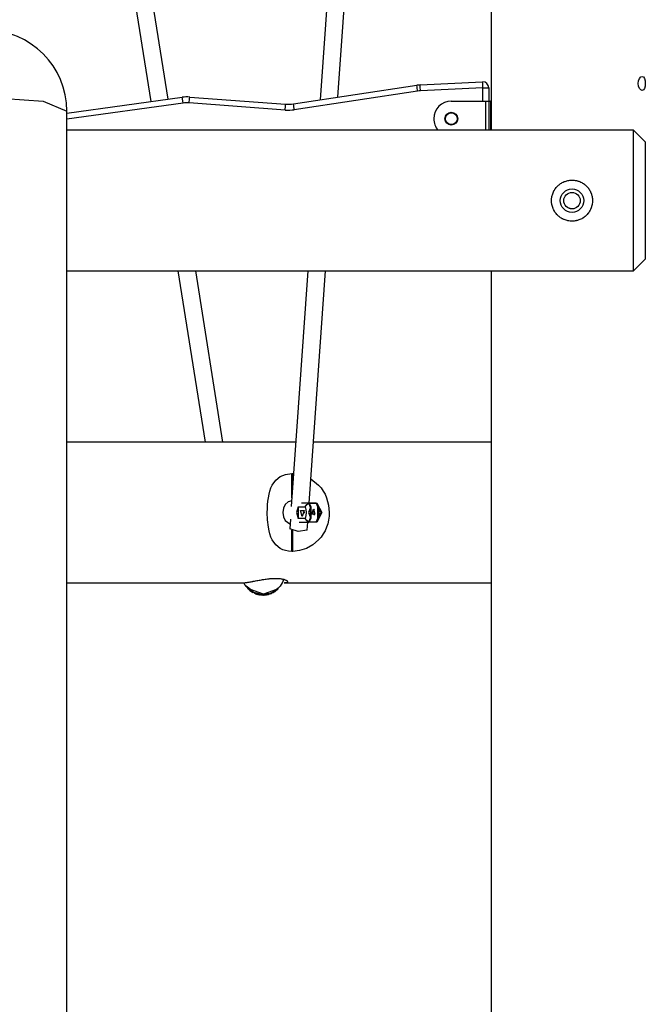
# Model space of a CAD drawing. Units: inches. Extents: x 227 to 367, y 93 to 326.
# Drawn here: x 283 to 288, y 304 to 312 of the extents above; entities that cross this region are included whole.
import ezdxf

# ---------------------------------------------------------------- set-up
doc = ezdxf.new("R2010")
doc.units = ezdxf.units.IN
doc.header["$MEASUREMENT"] = 0
doc.layers.add('Ebene 1', color=7, linetype='Continuous')

# ---------------------------------------------------------------- blocks, each defined once
blk = doc.blocks.new('block 2')
at = {"layer": 'Ebene 1', "color": 179, "lineweight": 25, "true_color": 0x1a171b}
for points in [[(283.5236, 315.6383), (284.1389, 311.7867)], [(284.2874, 311.8072), (283.6728, 315.6564)], [(285.8561, 315.661), (285.5827, 311.8015)], [(285.7347, 311.8244), (286.0067, 315.6648)], [(287.0424, 312.9625), (287.0424, 311.5422)], [(288.33, 311.8824), (288.3181, 311.8869), (288.3075, 311.9), (288.3006, 311.9193), (288.2976, 311.9424), (288.3006, 311.9653), (288.3075, 311.9849), (288.3181, 311.9977), (288.33, 312.0023), (288.3411, 311.9977), (288.3498, 311.9849), (288.3559, 311.9655), (288.3576, 311.9424), (288.3559, 311.9193), (288.3498, 311.9), (288.3411, 311.8869), (288.33, 311.8824), (288.33, 311.8824)], [(285.3555, 311.7674), (286.4075, 311.9258)], [(286.4152, 311.8764), (286.4101, 311.9112), (286.4075, 311.9258)], [(286.4371, 311.9289), (286.9697, 311.9558)], [(286.4395, 311.8788), (286.4378, 311.9141), (286.4371, 311.9289)], [(286.9723, 311.9057), (286.4395, 311.8788)], [(286.9723, 311.9057), (286.9704, 311.9408), (286.9697, 311.9558)], [(286.9723, 311.9057), (287.0076, 311.9057), (287.0224, 311.9057)], [(286.9723, 311.7913), (286.9723, 311.9057)], [(287.0224, 311.9057), (287.0224, 311.7913)], [(282.7323, 311.8256), (283.2201, 311.7906), (283.4223, 311.7059)], [(283.4223, 311.6873), (284.4069, 311.8237)], [(284.4138, 311.7741), (284.409, 311.8094), (284.4069, 311.8237)], [(284.4669, 311.7758), (284.4693, 311.8111), (284.4703, 311.8256)], [(284.4703, 311.8256), (285.2889, 311.7648)], [(286.4152, 311.8764), (285.3629, 311.7179)], [(284.4138, 311.7741), (283.4223, 311.6368)], [(285.2849, 311.7152), (284.4669, 311.7758)], [(285.2849, 311.7152), (285.2878, 311.7505), (285.2889, 311.7648)], [(285.3629, 311.7179), (285.3579, 311.7529), (285.3555, 311.7674)], [(286.7024, 311.7913), (286.9942, 311.7913)], [(286.9942, 311.7913), (287.0125, 311.7913), (287.0231, 311.7913)], [(286.9942, 311.7913), (286.9942, 311.5422)], [(287.0231, 311.7913), (287.0361, 311.7913)], [(287.0231, 311.7913), (287.0231, 311.5422)], [(287.0424, 311.7913), (287.039, 311.7913), (287.0361, 311.7913)], [(287.0361, 311.7913), (287.0361, 311.5422)], [(283.4223, 301.5571), (283.4223, 311.7059)], [(288.2573, 311.5422), (283.4223, 311.5422)], [(288.2573, 310.3425), (288.2573, 310.4572), (288.2573, 310.7569), (288.2573, 311.1278), (288.2573, 311.428), (288.2573, 311.5422)], [(288.3572, 311.4425), (288.2573, 311.5422)], [(288.3572, 311.4425), (288.3572, 311.2961), (288.3572, 310.9426), (288.3572, 310.5888), (288.3572, 310.4424)], [(287.9075, 310.9426), (287.9071, 310.9336), (287.9065, 310.9252), (287.9054, 310.9164), (287.904, 310.908), (287.9022, 310.8999), (287.8997, 310.8913), (287.8991, 310.8892), (287.8984, 310.8871), (287.8975, 310.8854), (287.8968, 310.8832), (287.8954, 310.879), (287.8937, 310.8751), (287.8906, 310.8673), (287.8866, 310.8596), (287.8823, 310.8522), (287.8779, 310.8451), (287.8755, 310.8417), (287.8729, 310.8382), (287.8715, 310.8363), (287.8701, 310.8346), (287.8691, 310.8329), (287.8675, 310.8315), (287.862, 310.8248), (287.856, 310.8188), (287.85, 310.8127), (287.8432, 310.807), (287.8365, 310.8017), (287.8295, 310.7969), (287.8277, 310.7957), (287.826, 310.7948), (287.8241, 310.7936), (287.8226, 310.7922), (287.8186, 310.7902), (287.8152, 310.7881), (287.8072, 310.7841), (287.7995, 310.7809), (287.7914, 310.7778), (287.7833, 310.7748), (287.7793, 310.774), (287.7752, 310.7728), (287.7731, 310.7721), (287.7711, 310.7717), (287.769, 310.771), (287.7668, 310.7707), (287.7583, 310.7693), (287.7494, 310.7683), (287.7411, 310.7676), (287.7325, 310.7676), (287.7283, 310.7676), (287.7237, 310.7676), (287.7196, 310.7679), (287.7153, 310.7683), (287.7063, 310.7693), (287.6979, 310.7707), (287.6898, 310.7728), (287.6815, 310.7748), (287.6732, 310.7778), (287.6651, 310.7807), (287.6613, 310.7824), (287.6574, 310.7841), (287.6536, 310.7862), (287.6496, 310.7881), (287.6422, 310.7922), (287.6352, 310.7969), (287.6281, 310.8017), (287.6214, 310.807), (287.6179, 310.8098), (287.6147, 310.8127), (287.6133, 310.8141), (287.6116, 310.8155), (287.6102, 310.8174), (287.6088, 310.8188), (287.6028, 310.8248), (287.5971, 310.8315), (287.5917, 310.8382), (287.5868, 310.8448), (287.5823, 310.8522), (287.578, 310.8596), (287.5773, 310.8616), (287.5762, 310.8635), (287.5752, 310.8653), (287.574, 310.8673), (287.5725, 310.8713), (287.5706, 310.8751), (287.5678, 310.8832), (287.5649, 310.8913), (287.5628, 310.8995), (287.5607, 310.908), (287.5601, 310.9123), (287.5594, 310.9164), (287.5585, 310.9206), (287.5582, 310.9252), (287.5575, 310.9336), (287.5571, 310.9421), (287.5575, 310.951), (287.5582, 310.9595), (287.5585, 310.9638), (287.5594, 310.9679), (287.5597, 310.9705), (287.5601, 310.9726), (287.5604, 310.9746), (287.5607, 310.9767), (287.5625, 310.9853), (287.5649, 310.9932), (287.5678, 311.0015), (287.5706, 311.0094), (287.574, 311.0174), (287.578, 311.0249), (287.5792, 311.0268), (287.5802, 311.0289), (287.5812, 311.0308), (287.5823, 311.0325), (287.5847, 311.036), (287.5868, 311.0399), (287.5917, 311.0466), (287.5971, 311.0534), (287.6028, 311.0601), (287.6088, 311.0659), (287.6116, 311.069), (287.6147, 311.0721), (287.6179, 311.0749), (287.6214, 311.0777), (287.6281, 311.083), (287.6348, 311.0878), (287.6422, 311.0925), (287.6496, 311.0968), (287.6574, 311.1006), (287.6651, 311.1042), (287.6732, 311.1069), (287.6815, 311.1097), (287.6894, 311.1123), (287.6979, 311.114), (287.7063, 311.1154), (287.7149, 311.1164), (287.717, 311.1168), (287.719, 311.1168), (287.7216, 311.1171), (287.7237, 311.1171), (287.728, 311.1176), (287.7321, 311.1176), (287.7411, 311.1171), (287.7494, 311.1164), (287.758, 311.1154), (287.7664, 311.114), (287.7705, 311.1131), (287.7749, 311.1123), (287.7792, 311.1111), (287.7833, 311.1097), (287.7914, 311.1073), (287.7995, 311.1042), (287.8072, 311.1006), (287.8152, 311.0968), (287.8226, 311.0925), (287.8295, 311.0878), (287.8314, 311.0868), (287.8331, 311.0854), (287.8348, 311.0844), (287.8365, 311.083), (287.8401, 311.0804), (287.8432, 311.0777), (287.85, 311.0721), (287.856, 311.0663), (287.862, 311.0601), (287.8675, 311.0535), (287.8687, 311.0518), (287.8701, 311.0501), (287.8715, 311.0487), (287.8729, 311.047), (287.8755, 311.0434), (287.8779, 311.0399), (287.8823, 311.0325), (287.8866, 311.0249), (287.8906, 311.0177), (287.8937, 311.0094), (287.8954, 311.0057), (287.8968, 311.0019), (287.8975, 310.9996), (287.8984, 310.9976), (287.8991, 310.9955), (287.8997, 310.9932), (287.9022, 310.9853), (287.904, 310.9767), (287.9054, 310.9683), (287.9065, 310.9598), (287.9071, 310.951), (287.9075, 310.9426), (287.9075, 310.9426)], [(287.7325, 310.8723), (287.7256, 310.8727), (287.7187, 310.8737), (287.7153, 310.8744), (287.7122, 310.8756), (287.7103, 310.8758), (287.7089, 310.8765), (287.7072, 310.8771), (287.7056, 310.8777), (287.7046, 310.8778)], [(288.2573, 310.3425), (288.3572, 310.4424)], [(283.4223, 310.3425), (288.2573, 310.3425)], [(284.3696, 310.3425), (284.6023, 308.8823)], [(284.7544, 308.8823), (284.5213, 310.3425)], [(285.4794, 310.3425), (285.3368, 308.3333)], [(285.4892, 308.3626), (285.6296, 310.3425)], [(287.0424, 310.3421), (287.0424, 298.2435)], [(285.3757, 308.8823), (283.4223, 308.8823)], [(287.0424, 308.8823), (285.5259, 308.8823)], [(285.3421, 307.9505), (285.3147, 307.9523), (285.2889, 307.9569), (285.2644, 307.9647), (285.2424, 307.9757), (285.2045, 308.0064), (285.1752, 308.048), (285.1638, 308.0727), (285.1549, 308.0992), (285.1475, 308.1269), (285.1418, 308.1566), (285.1344, 308.2187), (285.1321, 308.2825), (285.1328, 308.3147), (285.1347, 308.3464), (285.1375, 308.3777), (285.1418, 308.4086), (285.1475, 308.4378), (285.1549, 308.4656), (285.1638, 308.4921), (285.1752, 308.5169), (285.2041, 308.5581), (285.2424, 308.5891), (285.2885, 308.6079), (285.3421, 308.6142)], [(285.3421, 308.4079), (285.3421, 308.6142)], [(285.3421, 308.6142), (285.3505, 308.6142)], [(285.3505, 308.5298), (285.3505, 308.6142)], [(285.5047, 308.5689), (285.5696, 308.5169), (285.5908, 308.4921), (285.6091, 308.4656), (285.6248, 308.4378), (285.6377, 308.408), (285.6551, 308.346), (285.6608, 308.2823), (285.6592, 308.2501), (285.6547, 308.2184), (285.6475, 308.1869), (285.6377, 308.1564), (285.6248, 308.1269), (285.6091, 308.0992), (285.5908, 308.0727), (285.57, 308.048), (285.5212, 308.0067), (285.4663, 307.9757), (285.4084, 307.9569), (285.3505, 307.9505)], [(285.3421, 308.3824), (285.3108, 308.3733), (285.2859, 308.3514), (285.2698, 308.3197), (285.2644, 308.2823), (285.2698, 308.2451), (285.2859, 308.2134), (285.3259, 308.1852)], [(285.396, 308.3316), (285.3829, 308.2818), (285.396, 308.2322)], [(285.396, 308.3316), (285.456, 308.3316)], [(285.396, 308.3316), (285.396, 308.2322)], [(285.431, 308.247), (285.4158, 308.2995), (285.4461, 308.2995), (285.431, 308.247), (285.431, 308.247)], [(285.4866, 308.3626), (285.4243, 308.3626)], [(285.4484, 308.277), (285.4484, 308.2818), (285.4484, 308.2868)], [(285.456, 308.3316), (285.4694, 308.3497), (285.4866, 308.3626)], [(285.456, 308.3316), (285.4613, 308.3076), (285.4634, 308.2818), (285.4613, 308.2561), (285.456, 308.2322)], [(285.5013, 308.3266), (285.4839, 308.2818), (285.5013, 308.237)], [(285.4899, 308.3609), (285.4882, 308.3615), (285.4866, 308.3626)], [(285.5013, 308.3266), (285.5013, 308.3273), (285.5007, 308.3281), (285.5006, 308.3288), (285.5001, 308.3295), (285.5001, 308.3302), (285.4997, 308.3309), (285.4994, 308.3316), (285.499, 308.3323), (285.499, 308.3329), (285.4987, 308.3336), (285.4983, 308.3345), (285.498, 308.3352), (285.4976, 308.3359), (285.4973, 308.3366), (285.4973, 308.3376), (285.497, 308.3383), (285.4966, 308.339), (285.4963, 308.3397), (285.4959, 308.3409), (285.4956, 308.3416), (285.4952, 308.3422), (285.4949, 308.3429), (285.4945, 308.344), (285.4942, 308.3447), (285.4939, 308.3453), (285.4933, 308.3464), (285.4932, 308.3471), (285.4927, 308.3483), (285.4925, 308.349), (285.492, 308.35), (285.4918, 308.3507), (285.4913, 308.3517), (285.4911, 308.3524), (285.4906, 308.3536), (285.4902, 308.3543), (285.4899, 308.3552), (285.4896, 308.356), (285.4892, 308.3571), (285.4889, 308.3581), (285.4882, 308.3588), (285.4878, 308.3598), (285.4873, 308.3609), (285.4871, 308.3615), (285.4866, 308.3626)], [(285.4866, 308.3626), (285.5552, 308.3626)], [(285.4899, 308.3609), (285.4973, 308.3436), (285.5033, 308.3298)], [(285.5507, 308.3609), (285.4899, 308.3609)], [(285.5033, 308.3298), (285.5023, 308.3281), (285.5013, 308.3266)], [(285.5013, 308.237), (285.5013, 308.3266)], [(285.5033, 308.3298), (285.5033, 308.2339)], [(285.5262, 308.3118), (285.5393, 308.2671), (285.5131, 308.2671), (285.5262, 308.3118), (285.5262, 308.3118)], [(285.5299, 308.308), (285.5171, 308.2756), (285.5361, 308.2594)], [(285.5361, 308.3044), (285.533, 308.3069), (285.5299, 308.308)], [(285.5507, 308.3609), (285.5531, 308.3615), (285.5552, 308.3626)], [(285.5636, 308.3298), (285.5579, 308.3436), (285.5507, 308.3609)], [(285.5552, 308.3626), (285.5559, 308.3612), (285.5566, 308.3602), (285.5569, 308.3588), (285.5576, 308.3574), (285.5583, 308.3564), (285.5586, 308.355), (285.5593, 308.3538), (285.5598, 308.3524), (285.5605, 308.3514), (285.5609, 308.35), (285.5616, 308.349), (285.5619, 308.3476), (285.5626, 308.3464), (285.5629, 308.3453), (285.5636, 308.3443), (285.564, 308.3429), (285.5643, 308.3419), (285.565, 308.3409), (285.5653, 308.3397), (285.5659, 308.3386), (285.5662, 308.3376), (285.5669, 308.3366), (285.5672, 308.3355), (285.5676, 308.3345), (285.5679, 308.3333), (285.5683, 308.3323), (285.5686, 308.3312), (285.5693, 308.3305), (285.5696, 308.3295), (285.57, 308.3285), (285.5703, 308.3278), (285.5707, 308.3266)], [(285.5552, 308.3626), (285.5989, 308.2818), (285.5552, 308.2012)], [(285.5707, 308.3266), (285.5672, 308.3281), (285.5636, 308.3298)], [(285.5636, 308.2339), (285.5636, 308.3298)], [(285.5707, 308.237), (285.5879, 308.2818), (285.5707, 308.3266)], [(285.5707, 308.3266), (285.5707, 308.237)], [(285.329, 308.2243), (285.3233, 308.1421)], [(285.456, 308.2322), (285.396, 308.2322)], [(285.4051, 308.2012), (285.4866, 308.2012)], [(285.4866, 308.2012), (285.4694, 308.2141), (285.456, 308.2322)], [(285.473, 308.2012), (285.4704, 308.2), (285.468, 308.1986)], [(285.473, 308.1316), (285.478, 308.2012)], [(285.4866, 308.2012), (285.4871, 308.2025), (285.4878, 308.2039), (285.4885, 308.205), (285.4889, 308.2063), (285.4896, 308.2074), (285.4899, 308.2089), (285.4906, 308.21), (285.4911, 308.2113), (285.4918, 308.2124), (285.492, 308.2137), (285.4925, 308.2148), (285.4932, 308.2162), (285.4933, 308.2174), (285.4942, 308.2184), (285.4945, 308.2194), (285.4949, 308.2208), (285.4956, 308.222), (285.4959, 308.2229), (285.4963, 308.2241), (285.4966, 308.2251), (285.497, 308.2261), (285.4976, 308.2272), (285.498, 308.2282), (285.4983, 308.2292), (285.4987, 308.2303), (285.499, 308.2315), (285.4994, 308.2325), (285.4997, 308.2336), (285.5001, 308.2342), (285.5006, 308.2353), (285.5007, 308.2363), (285.5013, 308.237)], [(285.4866, 308.2012), (285.4882, 308.202), (285.4899, 308.2029)], [(285.5552, 308.2012), (285.4866, 308.2012)], [(285.5033, 308.2339), (285.4973, 308.2201), (285.4899, 308.2029)], [(285.4899, 308.2029), (285.5507, 308.2029)], [(285.5033, 308.2339), (285.5023, 308.2356), (285.5013, 308.237)], [(285.5507, 308.2029), (285.5579, 308.2201), (285.5636, 308.2339)], [(285.5552, 308.2012), (285.5531, 308.202), (285.5507, 308.2029)], [(285.5707, 308.237), (285.5703, 308.2363), (285.57, 308.2356), (285.57, 308.2353), (285.5696, 308.2346), (285.5693, 308.2336), (285.569, 308.2332), (285.5686, 308.2322), (285.5686, 308.2315), (285.5683, 308.2308), (285.5679, 308.2299), (285.5676, 308.2292), (285.5672, 308.2286), (285.5669, 308.2279), (285.5665, 308.2272), (285.5665, 308.2261), (285.5662, 308.2255), (285.5659, 308.2248), (285.5653, 308.2241), (285.565, 308.2234), (285.5647, 308.2222), (285.5643, 308.2215), (285.564, 308.2208), (285.5636, 308.2198), (285.5633, 308.2191), (285.5629, 308.2184), (285.5626, 308.2174), (285.5622, 308.2167), (285.5619, 308.2155), (285.5616, 308.2148), (285.5612, 308.2137), (285.5609, 308.2131), (285.5602, 308.212), (285.5598, 308.2113), (285.5593, 308.2103), (285.5591, 308.2096), (285.5586, 308.2086), (285.5583, 308.2079), (285.5579, 308.2067), (285.5572, 308.206), (285.5569, 308.205), (285.5566, 308.2039), (285.5562, 308.2029), (285.5559, 308.202), (285.5552, 308.2012)], [(285.5707, 308.237), (285.5672, 308.2356), (285.5636, 308.2339)], [(285.473, 308.1316), (285.397, 308.1214), (285.3233, 308.1421)], [(285.3421, 307.9505), (285.3421, 308.1305)], [(285.3505, 307.9505), (285.3505, 308.128)], [(285.3505, 307.9505), (285.3421, 307.9505)], [(284.9146, 307.6825), (284.9199, 307.6825), (284.9258, 307.6829), (284.9323, 307.6832), (284.9385, 307.6839), (284.9456, 307.6846), (284.953, 307.6856), (284.955, 307.6856), (284.9569, 307.686), (284.959, 307.6865), (284.9607, 307.6866), (284.965, 307.6872), (284.9688, 307.6879), (284.9773, 307.6892), (284.9859, 307.6906), (284.9947, 307.6923), (285.0038, 307.6939), (285.0084, 307.6949), (285.0129, 307.6956), (285.0153, 307.6959), (285.0179, 307.6966), (285.0205, 307.697), (285.0227, 307.6973), (285.0324, 307.699), (285.0422, 307.7013), (285.0522, 307.7028), (285.062, 307.7047), (285.0722, 307.7065), (285.0823, 307.7082), (285.0927, 307.7101), (285.1028, 307.7118), (285.1132, 307.7132), (285.1235, 307.7146), (285.1337, 307.7161), (285.1435, 307.717), (285.1488, 307.7175), (285.1537, 307.7182), (285.1586, 307.7185), (285.1636, 307.7189), (285.1735, 307.7195), (285.1829, 307.7199), (285.1922, 307.7202), (285.2014, 307.7202), (285.2057, 307.7202), (285.2102, 307.7202), (285.2124, 307.7202), (285.2145, 307.7202), (285.2165, 307.7199), (285.2186, 307.7199), (285.2272, 307.7195), (285.2351, 307.7189), (285.2427, 307.7182), (285.2499, 307.717), (285.2567, 307.7161), (285.263, 307.7146), (285.2648, 307.7142), (285.2661, 307.7139), (285.2677, 307.7135), (285.2694, 307.7132), (285.2722, 307.7125), (285.2751, 307.7118), (285.2799, 307.7101), (285.2849, 307.7082), (285.2892, 307.7065), (285.293, 307.7047), (285.2939, 307.7044), (285.2947, 307.704), (285.2954, 307.7034), (285.2961, 307.7028), (285.298, 307.702), (285.2994, 307.7013), (285.3014, 307.699), (285.3037, 307.6973), (285.3051, 307.6956), (285.3058, 307.6939), (285.3061, 307.6932), (285.3064, 307.6923), (285.3064, 307.692), (285.3064, 307.6913), (285.3064, 307.691), (285.3064, 307.6906), (285.3058, 307.6892), (285.3047, 307.6879), (285.303, 307.6866), (285.3013, 307.6856), (285.2983, 307.6846), (285.2954, 307.6839), (285.2946, 307.6835), (285.2939, 307.6835), (285.2927, 307.6832), (285.2916, 307.6832), (285.2899, 307.6829), (285.2878, 307.6829), (285.2832, 307.6825), (285.2782, 307.6825)], [(283.4223, 307.6825), (284.9146, 307.6825)], [(284.9904, 307.6246), (284.9752, 307.6367), (284.9618, 307.6472), (284.9516, 307.6543), (284.9469, 307.6572), (284.9473, 307.6556)], [(284.9487, 307.6572), (284.9485, 307.6581), (284.9533, 307.6556), (284.9631, 307.6486), (284.9766, 307.6384), (284.9917, 307.626)], [(284.9487, 307.6539), (284.9554, 307.6472), (284.9664, 307.6377)], [(284.9735, 307.626), (284.9726, 307.627), (284.9724, 307.6274), (284.9719, 307.6277), (284.9724, 307.6281)], [(284.9735, 307.6303), (284.9724, 307.6286)], [(284.9735, 307.63), (284.9724, 307.6281)], [(284.9724, 307.6286), (284.9726, 307.6281), (284.9735, 307.6277), (284.9735, 307.6277), (284.9738, 307.6274), (284.9742, 307.627), (284.9745, 307.6267), (284.9752, 307.626), (284.9759, 307.6253), (284.9773, 307.6243), (284.9786, 307.6233), (284.9793, 307.6226), (284.9802, 307.6219), (284.9809, 307.6214), (284.9816, 307.6207)], [(284.9735, 307.6303), (284.9738, 307.63), (284.9745, 307.6296), (284.9749, 307.6293), (284.9749, 307.6293), (284.9752, 307.6288), (284.9755, 307.6286), (284.9762, 307.6277), (284.9771, 307.627), (284.9785, 307.626), (284.9798, 307.6246), (284.9805, 307.6243), (284.9812, 307.6236), (284.9819, 307.6229), (284.9826, 307.6226)], [(284.9762, 307.6264), (284.9755, 307.6267), (284.9755, 307.627), (284.9752, 307.627), (284.9749, 307.6274), (284.9745, 307.6277), (284.9752, 307.6281), (284.9755, 307.6277), (284.9773, 307.6267), (284.9792, 307.6257), (284.9819, 307.6239), (284.9847, 307.6222), (284.9879, 307.62), (284.991, 307.6179), (284.9921, 307.6172), (284.9928, 307.6165)], [(284.9755, 307.63), (284.9762, 307.6296), (284.9766, 307.6296), (284.9785, 307.6286), (284.9802, 307.6274), (284.9829, 307.6257), (284.9859, 307.6239), (284.989, 307.6219), (284.9926, 307.6193), (284.9933, 307.6191), (284.994, 307.6183)], [(284.9836, 307.6198), (284.9816, 307.6214), (284.9798, 307.6229), (284.9786, 307.6239), (284.978, 307.6246), (284.9771, 307.6253), (284.9762, 307.6264)], [(284.9819, 307.6214), (284.9816, 307.6207)], [(284.9816, 307.6207), (284.991, 307.6133), (285.001, 307.6067)], [(284.9967, 307.6109), (284.9957, 307.6115), (284.9947, 307.6126), (284.9933, 307.6133), (284.9917, 307.6145), (284.9904, 307.6153), (284.989, 307.6165), (284.9883, 307.6169), (284.9876, 307.6172), (284.9867, 307.6176), (284.9866, 307.6179), (284.9861, 307.6179), (284.9859, 307.6183), (284.9854, 307.6186), (284.985, 307.6191), (284.9843, 307.6193), (284.9836, 307.6198)], [(284.9836, 307.6179), (284.984, 307.6176), (284.9843, 307.6172), (284.985, 307.6165), (284.9854, 307.6162), (284.9866, 307.6153), (284.9876, 307.6146), (284.9893, 307.6133), (284.9914, 307.6119), (284.9957, 307.6091), (284.9998, 307.6064)], [(284.9998, 307.6064), (284.9995, 307.6067), (284.9988, 307.6067), (284.9981, 307.6071), (284.9974, 307.6078), (284.9964, 307.6084), (284.9954, 307.6091), (284.994, 307.6098), (284.9926, 307.6109), (284.991, 307.6119), (284.9897, 307.6131), (284.9883, 307.614), (284.9867, 307.6146), (284.9859, 307.6158), (284.9847, 307.6165), (284.9843, 307.6172), (284.9836, 307.6176), (284.9836, 307.6179)], [(285.2108, 307.6246), (285.1008, 307.5855), (284.9904, 307.6246)], [(284.994, 307.6183), (284.9928, 307.6165)], [(284.9928, 307.6165), (284.9978, 307.6131), (285.0028, 307.6095), (285.0055, 307.6074), (285.0081, 307.6057), (285.0102, 307.6038), (285.0115, 307.6024), (285.0119, 307.6021), (285.0122, 307.6017)], [(284.994, 307.6183), (284.9991, 307.6146), (285.0038, 307.6112), (285.0065, 307.6091), (285.0091, 307.6074), (285.0112, 307.6057), (285.0126, 307.6038), (285.0129, 307.6034), (285.0133, 307.6031)], [(285.2003, 307.6152), (285.1964, 307.6126), (285.1922, 307.6098), (285.1903, 307.6088), (285.1883, 307.6074), (285.1872, 307.6071), (285.1862, 307.6064), (285.1852, 307.6057), (285.184, 307.605), (285.1819, 307.6038), (285.1802, 307.6028), (285.1791, 307.6021), (285.1781, 307.6014), (285.1773, 307.601), (285.1762, 307.6003), (285.1745, 307.5991), (285.1728, 307.5985), (285.1721, 307.5978), (285.1714, 307.5976), (285.1705, 307.5971), (285.1698, 307.5967)], [(285.2014, 307.6133), (285.1976, 307.6109), (285.1933, 307.6084), (285.1915, 307.6071), (285.1893, 307.6057), (285.1883, 307.6052), (285.1872, 307.6045), (285.1862, 307.6038), (285.1852, 307.6031), (285.1829, 307.6021), (285.1812, 307.601), (285.1802, 307.6003), (285.1791, 307.5997), (285.1785, 307.5991), (285.1773, 307.5985), (285.1755, 307.5976), (285.1738, 307.5967), (285.1731, 307.5964), (285.1724, 307.5957), (285.1717, 307.5954), (285.1711, 307.595)], [(285.2048, 307.6153), (285.2041, 307.6146), (285.2031, 307.614), (285.2024, 307.6138), (285.2014, 307.6131), (285.1996, 307.6119), (285.1978, 307.6105), (285.196, 307.6095), (285.1943, 307.6084), (285.1933, 307.6078), (285.1924, 307.6071), (285.1915, 307.6067), (285.1903, 307.6059)], [(285.2031, 307.6131), (285.2017, 307.6122), (285.2003, 307.6112), (285.1996, 307.6109), (285.199, 307.6102), (285.1984, 307.6098), (285.1978, 307.6095), (285.1971, 307.6088), (285.1964, 307.6084), (285.1957, 307.6081), (285.1953, 307.6078), (285.1943, 307.6071), (285.1933, 307.6064)], [(285.1993, 307.6105), (285.2, 307.6109), (285.2007, 307.6112), (285.2014, 307.6115), (285.2021, 307.6122), (285.2021, 307.6122), (285.2024, 307.6126), (285.2027, 307.6126), (285.2031, 307.6131), (285.2034, 307.6133), (285.2038, 307.6133)], [(285.2189, 307.6286), (285.2186, 307.6281), (285.2179, 307.6277), (285.2176, 307.6277), (285.2172, 307.6274), (285.2169, 307.627), (285.2165, 307.6267), (285.2155, 307.626), (285.2145, 307.625), (285.2138, 307.6246), (285.2131, 307.6243), (285.2124, 307.6236), (285.2117, 307.6233), (285.2105, 307.6222), (285.2091, 307.6212), (285.2077, 307.6205), (285.2064, 307.6193), (285.2031, 307.6172), (285.2003, 307.6152)], [(285.2003, 307.6152), (285.2014, 307.6133)], [(285.22, 307.6267), (285.2196, 307.6264), (285.2189, 307.626), (285.2186, 307.626), (285.2182, 307.6257), (285.2179, 307.6253), (285.2176, 307.625), (285.2165, 307.6243), (285.2155, 307.6233), (285.2148, 307.6229), (285.2139, 307.6226), (285.2133, 307.6222), (285.2131, 307.6214), (285.2117, 307.6205), (285.2102, 307.6193), (285.2088, 307.6186), (285.2072, 307.6176), (285.2041, 307.6153), (285.2014, 307.6133)], [(285.2057, 307.6146), (285.2058, 307.6146), (285.2058, 307.6152), (285.2065, 307.6153), (285.2065, 307.6153), (285.2064, 307.6152), (285.2058, 307.6152), (285.2057, 307.6146), (285.2048, 307.6145), (285.2045, 307.614), (285.2038, 307.6138), (285.2031, 307.6131)], [(285.2038, 307.6133), (285.2041, 307.6138), (285.2045, 307.614), (285.2048, 307.614), (285.2052, 307.6145), (285.2057, 307.6146)], [(285.2169, 307.6239), (285.2158, 307.6233), (285.2148, 307.6226), (285.2145, 307.6222), (285.2139, 307.6222), (285.2138, 307.6219), (285.2133, 307.6214), (285.2126, 307.6212), (285.2119, 307.6205), (285.2112, 307.62), (285.2105, 307.6193), (285.2095, 307.6186), (285.2088, 307.6179), (285.2065, 307.6165), (285.2048, 307.6153)], [(285.2102, 307.6186), (285.2098, 307.6183), (285.2095, 307.6179), (285.2091, 307.6176), (285.2088, 307.6176)], [(285.2117, 307.6198), (285.2112, 307.6193), (285.2105, 307.6191), (285.2102, 307.6186)], [(285.2455, 307.6556), (285.2372, 307.6472), (285.2253, 307.6367), (285.2108, 307.6246)], [(285.2179, 307.6246), (285.2176, 307.6246), (285.2172, 307.6243), (285.2169, 307.6239)], [(285.22, 307.6293), (285.2196, 307.6288), (285.2193, 307.6288), (285.2189, 307.6286)], [(285.2189, 307.6286), (285.22, 307.6267)], [(285.2236, 307.6327), (285.2232, 307.6324), (285.2229, 307.632), (285.2226, 307.632), (285.2226, 307.6317), (285.2219, 307.631), (285.2212, 307.6307), (285.2203, 307.63), (285.22, 307.6293)], [(285.22, 307.6293), (285.2212, 307.6274)], [(285.2212, 307.6274), (285.2207, 307.627), (285.2203, 307.627), (285.22, 307.6267)], [(285.2246, 307.631), (285.2243, 307.631), (285.2239, 307.6303), (285.2236, 307.6303), (285.2236, 307.63), (285.2229, 307.6293), (285.222, 307.6288), (285.2214, 307.6281), (285.2212, 307.6274)], [(285.2246, 307.631), (285.2236, 307.6327)], [(285.2758, 307.6825), (287.0424, 307.6825)], [(285.001, 307.6067), (285.0005, 307.6074), (285.0003, 307.6081), (284.9995, 307.6088), (284.9985, 307.6095), (284.9974, 307.6102), (284.9971, 307.6105), (284.9967, 307.6109)], [(285.0021, 307.6084), (285.0012, 307.6074), (285.001, 307.6067)], [(285.0126, 307.599), (285.0115, 307.5991), (285.0098, 307.6003)], [(285.0122, 307.6017), (285.0133, 307.6003), (285.0136, 307.5997), (285.0136, 307.599)], [(285.0133, 307.6031), (285.0145, 307.6021), (285.0146, 307.601), (285.0146, 307.6007)], [(285.0205, 307.5976), (285.02, 307.5957)], [(285.0207, 307.5976), (285.02, 307.5957)], [(285.0553, 307.5859), (285.0536, 307.5866), (285.0515, 307.5876), (285.0489, 307.5883), (285.0465, 307.5893), (285.0432, 307.5904), (285.0405, 307.5912), (285.0374, 307.5922), (285.0345, 307.5929), (285.0315, 307.5936), (285.0291, 307.5943), (285.0264, 307.595), (285.0243, 307.5954), (285.0226, 307.5957), (285.0212, 307.5957), (285.0207, 307.5957), (285.0205, 307.5957), (285.02, 307.5957)], [(285.02, 307.5957), (285.02, 307.595), (285.0214, 307.5947)], [(285.056, 307.5879), (285.0543, 307.5886), (285.0519, 307.5893), (285.0496, 307.5904), (285.0469, 307.5916), (285.0439, 307.5922), (285.0412, 307.5933), (285.0381, 307.5943), (285.0348, 307.595), (285.0324, 307.5957), (285.03, 307.5964), (285.027, 307.5967), (285.025, 307.5971), (285.0227, 307.5976), (285.0214, 307.5978), (285.0212, 307.5978), (285.0212, 307.5976), (285.0207, 307.5976)], [(285.0381, 307.5897), (285.0367, 307.59), (285.0351, 307.59), (285.0341, 307.5904), (285.0331, 307.5904), (285.0327, 307.59)], [(285.0327, 307.59), (285.0338, 307.5893), (285.0345, 307.5893), (285.0355, 307.589), (285.0369, 307.5883), (285.0384, 307.5879), (285.0398, 307.5873), (285.0415, 307.5869), (285.0429, 307.5866), (285.0446, 307.5859), (285.0462, 307.5855), (285.0472, 307.5852), (285.0482, 307.5848), (285.0489, 307.5848)], [(285.0539, 307.584), (285.0536, 307.5845), (285.0532, 307.5845), (285.0529, 307.5848), (285.0522, 307.5852), (285.0512, 307.5855), (285.05, 307.5859), (285.0489, 307.5866), (285.0475, 307.5869), (285.0462, 307.5873), (285.0443, 307.5879), (285.0425, 307.5883), (285.0412, 307.5886), (285.0398, 307.589), (285.0388, 307.5893), (285.0381, 307.5897)], [(285.0489, 307.5848), (285.05, 307.5845), (285.0515, 307.584), (285.0525, 307.5836), (285.0532, 307.5836)], [(285.056, 307.5879), (285.0553, 307.5859)], [(285.0584, 307.5859), (285.0577, 307.5859), (285.0574, 307.5859), (285.057, 307.5862), (285.0567, 307.5862), (285.0563, 307.5862), (285.056, 307.5862), (285.0556, 307.5862), (285.0553, 307.5862)], [(285.0593, 307.5876), (285.0584, 307.5879), (285.0581, 307.5879), (285.0577, 307.5879), (285.0574, 307.5879), (285.0567, 307.5879), (285.0567, 307.5879), (285.0563, 307.5879), (285.056, 307.5879)], [(285.0593, 307.5876), (285.0584, 307.5859)], [(285.0677, 307.5836), (285.0674, 307.584), (285.0674, 307.584), (285.067, 307.584), (285.0667, 307.584), (285.066, 307.584), (285.0655, 307.5845), (285.0641, 307.5845), (285.063, 307.5848), (285.062, 307.5852), (285.0606, 307.5852), (285.0601, 307.5855), (285.0594, 307.5855), (285.0593, 307.5855), (285.0587, 307.5859), (285.0587, 307.5859), (285.0584, 307.5859)], [(285.0684, 307.5859), (285.068, 307.5859), (285.0677, 307.5859), (285.0674, 307.5859), (285.0674, 307.5862), (285.0667, 307.5862), (285.066, 307.5862), (285.0648, 307.5866), (285.0639, 307.5869), (285.0624, 307.5869), (285.0613, 307.5873), (285.061, 307.5873), (285.0601, 307.5876), (285.0599, 307.5876), (285.0594, 307.5876), (285.0593, 307.5876), (285.0593, 307.5876)], [(285.0667, 307.5809), (285.0677, 307.5809), (285.068, 307.5812), (285.0684, 307.5812), (285.0687, 307.5816), (285.0691, 307.5819), (285.0694, 307.5823), (285.0698, 307.5826), (285.0701, 307.5829), (285.0698, 307.5833), (285.0694, 307.5833), (285.0691, 307.5836), (285.0687, 307.5836), (285.0684, 307.5836), (285.068, 307.5836), (285.0677, 307.5836)], [(285.0684, 307.5859), (285.0677, 307.5836)], [(285.0705, 307.5852), (285.0705, 307.5852), (285.0701, 307.5855), (285.0698, 307.5855), (285.0694, 307.5855), (285.0691, 307.5859), (285.0687, 307.5859), (285.0684, 307.5859)], [(285.0701, 307.5829), (285.0708, 307.5852)], [(285.0736, 307.5819), (285.0736, 307.5802)], [(285.0742, 307.5798), (285.0739, 307.5798), (285.0736, 307.5802)], [(285.0775, 307.584), (285.0772, 307.5833), (285.0768, 307.5826), (285.0761, 307.5819), (285.0755, 307.5816), (285.0748, 307.5816)], [(285.0775, 307.5819), (285.0772, 307.5812), (285.0765, 307.5805), (285.0756, 307.5798), (285.0749, 307.5798), (285.0748, 307.5798)], [(285.092, 307.5826), (285.0916, 307.5829), (285.0913, 307.5829), (285.091, 307.5833), (285.0906, 307.5833), (285.0899, 307.5833), (285.088, 307.5833), (285.0863, 307.5836), (285.0846, 307.5836), (285.0829, 307.5836), (285.0817, 307.584), (285.0808, 307.584), (285.0801, 307.584), (285.0796, 307.584), (285.0794, 307.584), (285.0789, 307.584), (285.0786, 307.584), (285.0782, 307.584), (285.0779, 307.584), (285.0775, 307.584)], [(285.0775, 307.584), (285.0775, 307.5819)], [(285.0892, 307.5785), (285.0903, 307.5788), (285.0906, 307.5792), (285.091, 307.5795), (285.0916, 307.5802), (285.092, 307.5809), (285.0916, 307.5809), (285.0913, 307.5812), (285.0913, 307.5812), (285.091, 307.5812), (285.0903, 307.5812), (285.0899, 307.5812), (285.088, 307.5816), (285.0863, 307.5816), (285.0846, 307.5816), (285.0829, 307.5819), (285.0817, 307.5819), (285.0808, 307.5819), (285.0803, 307.5819), (285.0796, 307.5823), (285.0794, 307.5823), (285.0789, 307.5823), (285.0786, 307.5823), (285.0782, 307.5819), (285.0779, 307.5819), (285.0775, 307.5819)], [(285.092, 307.5809), (285.092, 307.5826)], [(285.1102, 307.5812), (285.1094, 307.5812), (285.1082, 307.5812), (285.1068, 307.5809), (285.1054, 307.5809), (285.104, 307.5809), (285.1027, 307.5809), (285.1018, 307.5809), (285.1011, 307.5809), (285.1004, 307.5809), (285.1001, 307.5809), (285.0997, 307.5809), (285.0994, 307.5809), (285.099, 307.5805), (285.0987, 307.5805), (285.0984, 307.5805)], [(285.0984, 307.5805), (285.0987, 307.5788)], [(285.1108, 307.5792), (285.1096, 307.5792), (285.1087, 307.5792), (285.1071, 307.5792), (285.1058, 307.5792), (285.1042, 307.5788), (285.1028, 307.5788), (285.1021, 307.5788), (285.1015, 307.5788), (285.1008, 307.5788), (285.1004, 307.5788), (285.1001, 307.5788), (285.0997, 307.5788), (285.0994, 307.5788), (285.099, 307.5788), (285.0987, 307.5788)], [(285.0987, 307.5788), (285.099, 307.5785)], [(285.122, 307.5848), (285.1177, 307.5845), (285.1139, 307.5836), (285.1096, 307.5829), (285.1061, 307.5826), (285.1049, 307.5823), (285.104, 307.5819), (285.1028, 307.5819), (285.1018, 307.5816), (285.1011, 307.5816), (285.1008, 307.5816), (285.1004, 307.5812)], [(285.1223, 307.5829), (285.1182, 307.5823), (285.1139, 307.5816), (285.1101, 307.5812), (285.1065, 307.5805), (285.1054, 307.5802), (285.1042, 307.5802), (285.1028, 307.5798), (285.1018, 307.5798), (285.1015, 307.5795), (285.1011, 307.5795), (285.1008, 307.5795), (285.1011, 307.5792), (285.1015, 307.5792), (285.1018, 307.5792), (285.1021, 307.5792), (285.1028, 307.5792), (285.1034, 307.5792)], [(285.1034, 307.5792), (285.1042, 307.5792), (285.1058, 307.5792), (285.1068, 307.5795), (285.1078, 307.5795), (285.1102, 307.5795), (285.1128, 307.5798)], [(285.1344, 307.5826), (285.1226, 307.5805), (285.1108, 307.5792)], [(285.1108, 307.5795), (285.1108, 307.5792)], [(285.1128, 307.5798), (285.1132, 307.5798), (285.1142, 307.5798), (285.1149, 307.5798), (285.1152, 307.5802), (285.1156, 307.5802), (285.1159, 307.5802), (285.1166, 307.5802), (285.117, 307.5805), (285.1173, 307.5805), (285.1177, 307.5805), (285.1177, 307.5805), (285.1183, 307.5805), (285.119, 307.5809), (285.1204, 307.5809), (285.1223, 307.5812), (285.1242, 307.5816), (285.1263, 307.5819), (285.1276, 307.5819), (285.1287, 307.5823)], [(285.1459, 307.5883), (285.1452, 307.5883), (285.1442, 307.5879), (285.1438, 307.5879), (285.1431, 307.5879), (285.1425, 307.5879), (285.1418, 307.5879), (285.1407, 307.5876), (285.1392, 307.5876), (285.1382, 307.5873), (285.1375, 307.5873), (285.1368, 307.5873), (285.1361, 307.5869), (285.1344, 307.5869), (285.1325, 307.5866), (285.1307, 307.5862), (285.129, 307.5859), (285.1273, 307.5859), (285.1256, 307.5855), (285.1237, 307.5852), (285.122, 307.5848)], [(285.122, 307.5848), (285.1223, 307.5829)], [(285.1462, 307.5862), (285.1456, 307.5862), (285.1445, 307.5862), (285.1438, 307.5862), (285.1435, 307.5859), (285.1428, 307.5859), (285.1421, 307.5859), (285.1411, 307.5855), (285.1395, 307.5855), (285.1385, 307.5855), (285.1378, 307.5852), (285.1371, 307.5852), (285.1364, 307.5852), (285.1347, 307.5848), (285.1328, 307.5845), (285.1311, 307.584), (285.1294, 307.584), (285.1276, 307.5836), (285.1257, 307.5833), (285.1242, 307.5829), (285.1223, 307.5829)], [(285.1287, 307.5823), (285.1301, 307.5823), (285.1311, 307.5826), (285.1321, 307.5826), (285.1328, 307.5826), (285.1337, 307.5826), (285.134, 307.5826)], [(285.1344, 307.5826), (285.134, 307.5836), (285.134, 307.5845)], [(285.1483, 307.5883), (285.1476, 307.5883), (285.1459, 307.5883)], [(285.1459, 307.5883), (285.1462, 307.5862)], [(285.1481, 307.5859), (285.1488, 307.5862), (285.1476, 307.5862), (285.1462, 307.5862)], [(285.1566, 307.5907), (285.1576, 307.589)], [(285.1698, 307.5967), (285.1698, 307.5967), (285.1697, 307.5964), (285.1692, 307.5964), (285.169, 307.5964), (285.1685, 307.596), (285.1678, 307.5957), (285.1667, 307.5954), (285.1654, 307.5947), (285.1654, 307.5947), (285.165, 307.5947), (285.1647, 307.5943), (285.1643, 307.5943), (285.1638, 307.594), (285.1631, 307.5936), (285.1623, 307.5933), (285.1616, 307.5929), (285.1607, 307.5926), (285.16, 307.5922), (285.1597, 307.5922), (285.1593, 307.5919), (285.159, 307.5919), (285.159, 307.5919), (285.158, 307.5912), (285.1569, 307.5907)], [(285.1569, 307.5907), (285.158, 307.589)], [(285.1711, 307.595), (285.1711, 307.595), (285.1705, 307.5947), (285.1704, 307.5947), (285.1698, 307.5947), (285.1697, 307.5943), (285.169, 307.594), (285.1678, 307.5936), (285.1667, 307.5929), (285.1664, 307.5929), (285.1661, 307.5929), (285.1657, 307.5926), (285.1654, 307.5926), (285.165, 307.5922), (285.1643, 307.5922), (285.1631, 307.5916), (285.1624, 307.5912), (285.1617, 307.5907), (285.1611, 307.5904), (285.1607, 307.5904), (285.1604, 307.59), (285.16, 307.59), (285.16, 307.59), (285.159, 307.5893), (285.158, 307.589)], [(285.1636, 307.5916), (285.163, 307.5912), (285.1617, 307.5907), (285.1611, 307.5904), (285.1607, 307.59), (285.1607, 307.59)], [(285.169, 307.594), (285.1683, 307.5936), (285.1674, 307.5933), (285.1667, 307.5929), (285.1661, 307.5926), (285.1657, 307.5926), (285.1654, 307.5922), (285.165, 307.5922), (285.1647, 307.5919), (285.1643, 307.5919), (285.1643, 307.5919), (285.1638, 307.5916)], [(285.165, 307.5919), (285.1654, 307.5919), (285.1654, 307.5922), (285.1661, 307.5922), (285.1664, 307.5926), (285.1667, 307.5926), (285.1667, 307.5926), (285.1671, 307.5926), (285.1674, 307.5929), (285.1678, 307.5929)], [(285.1678, 307.5929), (285.1683, 307.5933), (285.1685, 307.5933), (285.169, 307.5936), (285.1692, 307.594)], [(285.1698, 307.5967), (285.1711, 307.595)], [(285.1717, 307.595), (285.1711, 307.5947), (285.1705, 307.5943), (285.1704, 307.594)], [(285.1745, 307.5967), (285.1742, 307.5964), (285.1738, 307.596), (285.1735, 307.596), (285.1731, 307.5957), (285.1728, 307.5954), (285.1724, 307.5954), (285.1721, 307.595), (285.1717, 307.595)], [(285.1903, 307.6059), (285.1886, 307.6045), (285.1866, 307.6034), (285.1855, 307.6028), (285.1845, 307.6021), (285.1833, 307.6014), (285.1822, 307.601), (285.1816, 307.6007), (285.1812, 307.6003), (285.1805, 307.5998), (285.1802, 307.5997), (285.1798, 307.5997), (285.1795, 307.5997), (285.1791, 307.5991), (285.1785, 307.599), (285.1781, 307.5985), (285.1769, 307.5983), (285.1762, 307.5976), (285.1759, 307.5976), (285.1755, 307.5971), (285.1748, 307.5967), (285.1745, 307.5967)], [(285.1805, 307.5991), (285.1802, 307.599), (285.1795, 307.5985), (285.1791, 307.5985)], [(285.1802, 307.5998), (285.1805, 307.5991)], [(285.1826, 307.6003), (285.1822, 307.6003), (285.1819, 307.5998), (285.1816, 307.5997), (285.1812, 307.5997), (285.1809, 307.5991), (285.1805, 307.5991)], [(285.1822, 307.6007), (285.184, 307.6014), (285.1859, 307.6024), (285.1876, 307.6034), (285.1893, 307.6045), (285.191, 307.6057), (285.1922, 307.6064)], [(285.1822, 307.601), (285.1826, 307.6003)], [(285.1929, 307.6059), (285.194, 307.6067), (285.1947, 307.6071), (285.1953, 307.6078), (285.196, 307.6081), (285.1967, 307.6088), (285.1976, 307.6091), (285.1983, 307.6095), (285.1984, 307.6098), (285.199, 307.6102), (285.1993, 307.6105)]]:
    blk.add_lwpolyline(points, dxfattribs=at)
for points, knots in [([(283.4223, 311.7059), (283.4223, 312.0865), (283.113, 312.3959), (282.7323, 312.3959), (282.3537, 312.3959), (282.0422, 312.0845), (282.0422, 311.7059)], [0, 0, 0, 0, 1, 1, 1, 2, 2, 2, 2]), ([(286.7024, 311.7913), (286.6195, 311.7913), (286.5525, 311.724), (286.5525, 311.6411), (286.5525, 311.6048), (286.5655, 311.5698), (286.5896, 311.5422)], [0, 0, 0, 0, 1, 1, 1, 2, 2, 2, 2]), ([(286.6474, 311.6411), (286.6474, 311.6108), (286.6721, 311.5863), (286.7024, 311.5863), (286.7327, 311.5863), (286.7573, 311.6108), (286.7573, 311.6411), (286.7573, 311.6712), (286.7327, 311.696), (286.7024, 311.696), (286.6721, 311.696), (286.6474, 311.6712), (286.6474, 311.6411), (286.6474, 311.6411), (286.6474, 311.6411), (286.6474, 311.6411)], [0, 0, 0, 0, 1, 1, 1, 2, 2, 2, 3, 3, 3, 4, 4, 4, 5, 5, 5, 5]), ([(286.7024, 311.6912), (286.6748, 311.6912), (286.6523, 311.6688), (286.6523, 311.6411), (286.6523, 311.6135), (286.6748, 311.5913), (286.7024, 311.5913), (286.73, 311.5913), (286.7525, 311.6135), (286.7525, 311.6411), (286.7525, 311.6685), (286.73, 311.6912), (286.7024, 311.6912), (286.7024, 311.6912), (286.7024, 311.6912), (286.7024, 311.6912)], [0, 0, 0, 0, 1, 1, 1, 2, 2, 2, 3, 3, 3, 4, 4, 4, 5, 5, 5, 5]), ([(287.7321, 310.8424), (287.7874, 310.8424), (287.8324, 310.8871), (287.8324, 310.9426), (287.8324, 310.9976), (287.7874, 311.0423), (287.7321, 311.0423), (287.677, 311.0423), (287.6322, 310.9976), (287.6322, 310.9426), (287.6322, 310.8875), (287.6775, 310.8424), (287.7321, 310.8424), (287.7321, 310.8424), (287.7321, 310.8424), (287.7321, 310.8424)], [0, 0, 0, 0, 1, 1, 1, 2, 2, 2, 3, 3, 3, 4, 4, 4, 5, 5, 5, 5]), ([(287.7321, 311.0124), (287.6937, 311.0124), (287.6624, 310.9808), (287.6624, 310.9426), (287.6624, 310.9037), (287.6937, 310.8723), (287.7321, 310.8723), (287.7711, 310.8723), (287.8024, 310.9037), (287.8024, 310.9426), (287.8024, 310.9807), (287.7705, 311.0124), (287.7321, 311.0124), (287.7321, 311.0124), (287.7321, 311.0124), (287.7321, 311.0124)], [0, 0, 0, 0, 1, 1, 1, 2, 2, 2, 3, 3, 3, 4, 4, 4, 5, 5, 5, 5]), ([(285.1933, 307.6064), (285.1933, 307.6064), (285.1929, 307.6059), (285.1929, 307.6059), (285.1929, 307.6059), (285.1924, 307.6059), (285.1924, 307.6059), (285.1924, 307.6059), (285.1929, 307.6059), (285.1929, 307.6059)], [0, 0, 0, 0, 1, 1, 1, 2, 2, 2, 3, 3, 3, 3])]:
    blk.add_open_spline(points, degree=3, knots=knots, dxfattribs=at)
for points in [[(286.4371, 311.9286), (286.4271, 311.9282), (286.4175, 311.9272), (286.4075, 311.9258)], [(287.0224, 311.9057), (287.0224, 311.9338), (286.998, 311.9572), (286.9697, 311.9558)], [(284.4703, 311.8256), (284.4491, 311.8273), (284.4279, 311.8266), (284.4069, 311.8237)], [(286.4395, 311.8788), (286.4314, 311.8785), (286.4233, 311.8774), (286.4152, 311.8764)], [(284.4669, 311.7758), (284.4491, 311.7772), (284.4312, 311.7765), (284.4138, 311.7741)], [(285.2889, 311.7648), (285.3111, 311.7632), (285.3337, 311.7641), (285.3555, 311.7674)], [(285.2849, 311.7152), (285.3111, 311.7129), (285.3373, 311.714), (285.3629, 311.7179)], [(285.2451, 307.6553), (285.2574, 307.6727), (285.2667, 307.6916), (285.2722, 307.7121)], [(284.9311, 307.6832), (284.9358, 307.6736), (284.9413, 307.6641), (284.9473, 307.6553)], [(284.9557, 307.6479), (284.9611, 307.6412), (284.9668, 307.6353), (284.9726, 307.6293)], [(284.9749, 307.6246), (284.9798, 307.62), (284.985, 307.6162), (284.9907, 307.6122)], [(284.9907, 307.6122), (284.9967, 307.6078), (285.0031, 307.6038), (285.0095, 307.6003)], [(285.2179, 307.625), (285.2182, 307.625), (285.2186, 307.6253), (285.2189, 307.6257)], [(285.2189, 307.6257), (285.2196, 307.6264), (285.2203, 307.627), (285.2212, 307.6277)], [(285.2212, 307.6277), (285.222, 307.6286), (285.2229, 307.6293), (285.2236, 307.63)], [(285.0109, 307.6021), (285.0145, 307.5998), (285.0186, 307.5983), (285.0226, 307.5964)], [(285.0219, 307.5943), (285.0264, 307.5922), (285.0308, 307.5904), (285.0355, 307.5886)], [(285.0489, 307.5848), (285.055, 307.5829), (285.0606, 307.5819), (285.0667, 307.5809)], [(285.0674, 307.5826), (285.0698, 307.5823), (285.0722, 307.5819), (285.0749, 307.5816)], [(285.0748, 307.5798), (285.0796, 307.5792), (285.0846, 307.5788), (285.0894, 307.5785)], [(285.0894, 307.5805), (285.0927, 307.5805), (285.0959, 307.5805), (285.099, 307.5805)], [(285.0994, 307.5785), (285.1042, 307.5785), (285.1094, 307.5788), (285.1142, 307.5792)], [(285.1142, 307.5792), (285.1209, 307.5798), (285.1276, 307.5809), (285.1344, 307.5823)], [(285.1344, 307.5823), (285.139, 307.5833), (285.1435, 307.5845), (285.1483, 307.5859)], [(285.1481, 307.5879), (285.1506, 307.5886), (285.1535, 307.5897), (285.1562, 307.5904)], [(285.1562, 307.5904), (285.1562, 307.5907), (285.1566, 307.5907), (285.1566, 307.5907)], [(285.1576, 307.589), (285.1583, 307.589), (285.1586, 307.5893), (285.159, 307.5893)], [(285.159, 307.5893), (285.1593, 307.5897), (285.16, 307.59), (285.1607, 307.59)], [(285.1671, 307.5926), (285.1678, 307.5929), (285.1685, 307.5933), (285.169, 307.5936)], [(285.169, 307.5936), (285.1697, 307.5936), (285.1698, 307.594), (285.1704, 307.594)]]:
    blk.add_open_spline(points, degree=3, dxfattribs=at)

msp = doc.modelspace()

# ---------------------------------------------------------------- block references
at = {"layer": 'Ebene 1'}
msp.add_blockref('block 2', (0, 0), dxfattribs=at)

doc.saveas('drawing.dxf')
